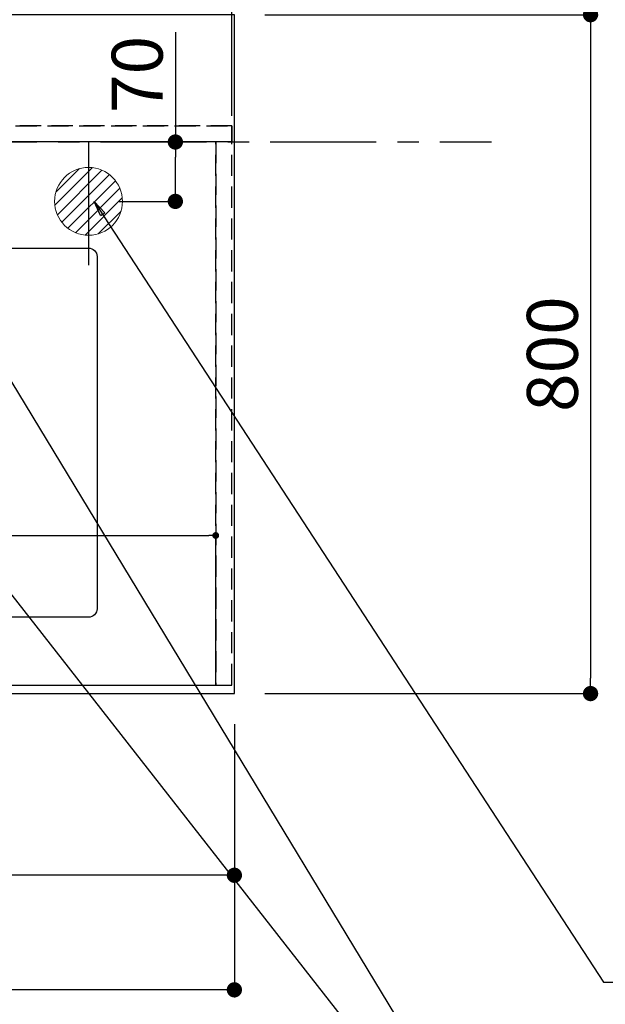
# Model space of a CAD drawing. Extents: x 27948 to 54421, y -33073 to -24203.
# Drawn here: x 45791 to 46481, y -27066 to -25906 of the extents above; entities that cross this region are included whole.
import ezdxf

# ---------------------------------------------------------------- set-up
doc = ezdxf.new("R2010")
doc.units = 0
doc.header["$LTSCALE"] = 50
doc.header["$MEASUREMENT"] = 0
for name, pattern in [('CENTER', [2, 1.25, -0.25, 0.25, -0.25]), ('DASHED', [0.75, 0.5, -0.25]), ('HIDDEN', [0.375, 0.25, -0.125])]:
    doc.linetypes.add(name, pattern=pattern)
doc.layers.get('0').update_dxf_attribs({"linetype": 'CONTINUOUS'})
doc.layers.get('DEFPOINTS').update_dxf_attribs({"color": 146, "linetype": 'CONTINUOUS'})
for name, color, linetype in [('111-壁仕上', 3, 'CONTINUOUS'), ('121-キャビネット（中）', 253, 'HIDDEN'), ('126-甲板', 2, 'CONTINUOUS'), ('160-文字', 254, 'CONTINUOUS'), ('166-寸法B', 11, 'CONTINUOUS')]:
    doc.layers.add(name, color=color, linetype=linetype)
doc.styles.add('KH001', font='txt')
doc.dimstyles.new('KH1xx015', dxfattribs={"dimscale": 10, "dimtxt": 3.8, "dimasz": 0.8, "dimexe": 0.3, "dimexo": 1.2, "dimgap": 0.5, "dimtad": 3, "dimdec": 1, "dimdsep": 46, "dimlunit": 6, "dimtxsty": 'KH001', "dimblk": 'DOT', "dimcen": 1, "dimdle": 1, "dimclrd": 256, "dimclre": 256, "dimclrt": 256, "dimadec": 0, "dimazin": 0, "dimtfac": 1, "dimtdec": 1, "dimtix": 1, "dimtmove": 2, "dimatfit": 3, "dimldrblk": 'CLOSEDBLANK', "dimfxl": 1, "dimtolj": 1, "dimtzin": 0, "dimlwd": -1, "dimlwe": -1, "dimarcsym": 0})
doc.dimstyles.new('KH1xx030', dxfattribs={"dimscale": 30, "dimtxt": 2, "dimasz": 0.6, "dimexe": 0.3, "dimexo": 1.2, "dimgap": 0.5, "dimtad": 3, "dimdec": 1, "dimdsep": 46, "dimlunit": 6, "dimtxsty": 'KH001', "dimblk": 'DOT', "dimcen": 1, "dimdle": 1, "dimclrd": 256, "dimclre": 256, "dimclrt": 256, "dimadec": 0, "dimazin": 0, "dimtfac": 1, "dimtdec": 1, "dimtix": 1, "dimtmove": 2, "dimatfit": 3, "dimldrblk": 'CLOSEDBLANK', "dimfxl": 1, "dimtolj": 1, "dimtzin": 0, "dimlwd": -1, "dimlwe": -1, "dimarcsym": 0})

# ---------------------------------------------------------------- blocks, each defined once
blk = doc.blocks.new('_Dot')
at = {"color": 0, "linetype": 'ByBlock', "lineweight": -2}
blk.add_line((-0.5, 0), (-1, 0), dxfattribs=at)
at = {"color": 0, "linetype": 'ByBlock', "const_width": 0.5}
blk.add_lwpolyline([(-0.25, 0, 1), (0.25, 0, 1)], format="xyb", close=True, dxfattribs=at)
blk = doc.blocks.new('*D130')
at = {"layer": '166-寸法B', "transparency": 16777216}
for p, q in [((43605.9, -26736.1), (43605.9, -26923.2)), ((46043.9, -26736.1), (46043.9, -26923.2)), ((46025.9, -26914.2), (43623.9, -26914.2))]:
    blk.add_line(p, q, dxfattribs=at)
at = {"layer": 'DEFPOINTS', "color": 0, "transparency": 16777216}
for p in [(43605.9, -26700.1), (46043.9, -26700.1), (43605.9, -26914.2)]:
    blk.add_point(p, dxfattribs=at)
at = {"layer": '166-寸法B', "transparency": 16777216, "xscale": 18, "yscale": 18, "zscale": 18, "rotation": 180}
blk.add_blockref('_Dot', (43605.9, -26914.2), dxfattribs=at)
at = {"layer": '166-寸法B', "transparency": 16777216, "xscale": 18, "yscale": 18, "zscale": 18}
blk.add_blockref('_Dot', (46043.9, -26914.2), dxfattribs=at)
at = {"layer": '166-寸法B', "transparency": 16777216, "insert": (44824.9, -26863.9), "char_height": 60, "attachment_point": 5, "style": 'KH001'}
blk.add_mtext('\\A1;2,438〈ﾜｰｸﾄｯﾌﾟ寸法〉', dxfattribs=at)
blk = doc.blocks.new('_ClosedBlank')
at = {"color": 0, "linetype": 'ByBlock', "lineweight": -2}
for p, q in [((-1, 0.167), (0, 0)), ((-1, 0.167), (-1, -0.167)), ((0, 0), (-1, -0.167))]:
    blk.add_line(p, q, dxfattribs=at)
blk = doc.blocks.new('*D142')
at = {"layer": '166-寸法B', "transparency": 16777216}
for p, q in [((46079.9, -25900.1), (46472.8, -25900.1)), ((46463.8, -25918.1), (46463.8, -26682.1)), ((46079.9, -26700.1), (46472.8, -26700.1))]:
    blk.add_line(p, q, dxfattribs=at)
at = {"layer": 'DEFPOINTS', "color": 0, "transparency": 16777216}
for p in [(46043.9, -25900.1), (46043.9, -26700.1), (46463.8, -26700.1)]:
    blk.add_point(p, dxfattribs=at)
at = {"layer": '166-寸法B', "transparency": 16777216, "xscale": 18, "yscale": 18, "zscale": 18}
for p, rotation in [((46463.8, -25900.1), 90), ((46463.8, -26700.1), 270)]:
    blk.add_blockref('_Dot', p, dxfattribs=dict(at, rotation=rotation))
at = {"layer": '166-寸法B', "transparency": 16777216, "insert": (46418.8, -26300.1), "char_height": 60, "attachment_point": 5, "rotation": 90, "style": 'KH001'}
blk.add_mtext('\\A1;800', dxfattribs=at)
blk = doc.blocks.new('*D144')
at = {"layer": '166-寸法B', "transparency": 16777216}
for p, q in [((43602.9, -26736.1), (43602.9, -27058.2)), ((46043.9, -26736.1), (46043.9, -27058.2)), ((46025.9, -27049.2), (43620.9, -27049.2))]:
    blk.add_line(p, q, dxfattribs=at)
at = {"layer": 'DEFPOINTS', "color": 0, "transparency": 16777216}
for p in [(43602.9, -26700.1), (46043.9, -26700.1), (43602.9, -27049.2)]:
    blk.add_point(p, dxfattribs=at)
at = {"layer": '166-寸法B', "transparency": 16777216, "xscale": 18, "yscale": 18, "zscale": 18, "rotation": 180}
blk.add_blockref('_Dot', (43602.9, -27049.2), dxfattribs=at)
at = {"layer": '166-寸法B', "transparency": 16777216, "xscale": 18, "yscale": 18, "zscale": 18}
blk.add_blockref('_Dot', (46043.9, -27049.2), dxfattribs=at)
at = {"layer": '166-寸法B', "transparency": 16777216, "insert": (44823.4, -27000.4), "char_height": 60, "attachment_point": 5, "style": 'KH001'}
blk.add_mtext('\\A1;2,441', dxfattribs=at)
blk = doc.blocks.new('*D149')
at = {"layer": 'DEFPOINTS', "transparency": 16777216}
for p, q in [((45121.9, -26678.1), (45121.9, -26510.8)), ((46021.9, -26678.1), (46021.9, -26510.8)), ((45129.9, -26513.8), (46013.9, -26513.8))]:
    blk.add_line(p, q, dxfattribs=at)
at = {"layer": 'DEFPOINTS', "color": 0, "transparency": 16777216}
for p in [(46021.9, -26513.8), (45121.9, -26690.1), (46021.9, -26690.1)]:
    blk.add_point(p, dxfattribs=at)
at = {"layer": 'DEFPOINTS', "transparency": 16777216, "xscale": 8, "yscale": 8, "zscale": 8, "rotation": 180}
blk.add_blockref('_Dot', (45121.9, -26513.8), dxfattribs=at)
at = {"layer": 'DEFPOINTS', "transparency": 16777216, "xscale": 8, "yscale": 8, "zscale": 8}
blk.add_blockref('_Dot', (46021.9, -26513.8), dxfattribs=at)
at = {"layer": 'DEFPOINTS', "transparency": 16777216, "insert": (45571.9, -26489.8), "char_height": 38, "attachment_point": 5, "style": 'KH001'}
blk.add_mtext('\\A1;900', dxfattribs=at)
blk = doc.blocks.new('排水')
at = {"layer": '160-文字', "linetype": 'Continuous', "lineweight": 20}
h = blk.add_hatch(dxfattribs=at)
h.set_pattern_fill('ANSI31', color=4, scale=80, style=0)
h.set_pattern_definition([(45, (-328326.697, -8772.747), (-7.0710678, 7.0710678), [])])
edge = h.paths.add_edge_path()
edge.add_arc((0, 0), 40, 0, 360)
at = {"layer": '160-文字', "color": 4, "linetype": 'Continuous', "lineweight": 20}
blk.add_circle((0, 0), 40, dxfattribs=at)
blk = doc.blocks.new('*D160')
at = {"layer": '166-寸法B', "transparency": 16777216}
for p, q in [((45974.3, -25920.5), (45974.3, -26050.1)), ((45907.9, -26050.1), (45983.3, -26050.1)), ((45974.3, -26102.1), (45974.3, -26068.1)), ((45907.9, -26120.1), (45983.3, -26120.1))]:
    blk.add_line(p, q, dxfattribs=at)
at = {"layer": 'DEFPOINTS', "color": 0, "transparency": 16777216}
for p in [(45871.9, -26050.1), (45974.3, -26050.1), (45871.9, -26120.1)]:
    blk.add_point(p, dxfattribs=at)
at = {"layer": '166-寸法B', "transparency": 16777216, "xscale": 18, "yscale": 18, "zscale": 18}
for p, rotation in [((45974.3, -26050.1), 90), ((45974.3, -26120.1), 270)]:
    blk.add_blockref('_Dot', p, dxfattribs=dict(at, rotation=rotation))
at = {"layer": '166-寸法B', "transparency": 16777216, "insert": (45929.3, -25970.5), "char_height": 60, "attachment_point": 5, "rotation": 90, "style": 'KH001'}
blk.add_mtext('\\A1;70', dxfattribs=at)
blk = doc.blocks.new('*D170')
at = {"layer": 'DEFPOINTS', "transparency": 16777216}
for p, q in [((44507.9, -26019.1), (44507.9, -25662.1)), ((46032.9, -25665.1), (44515.9, -25665.1)), ((46040.9, -26019.1), (46040.9, -25662.1))]:
    blk.add_line(p, q, dxfattribs=at)
at = {"layer": 'DEFPOINTS', "color": 0, "transparency": 16777216}
for p in [(44507.9, -25665.1), (44507.9, -26031.1), (46040.9, -26031.1)]:
    blk.add_point(p, dxfattribs=at)
at = {"layer": 'DEFPOINTS', "transparency": 16777216, "xscale": 8, "yscale": 8, "zscale": 8, "rotation": 180}
blk.add_blockref('_Dot', (44507.9, -25665.1), dxfattribs=at)
at = {"layer": 'DEFPOINTS', "transparency": 16777216, "xscale": 8, "yscale": 8, "zscale": 8}
blk.add_blockref('_Dot', (46040.9, -25665.1), dxfattribs=at)
at = {"layer": 'DEFPOINTS', "transparency": 16777216, "insert": (45274.4, -25638.6), "char_height": 38, "attachment_point": 5, "style": 'KH001'}
blk.add_mtext('\\A1;1,533', dxfattribs=at)

msp = doc.modelspace()

# ---------------------------------------------------------------- linework, layer by layer
at = {"layer": '111-壁仕上', "color": 253, "linetype": 'CENTER', "ltscale": 2}
msp.add_line((42486.17, -26050.06), (46347.1, -26050.06), dxfattribs=at)
at = {"layer": '121-キャビネット（中）', "ltscale": 2}
msp.add_line((46040.94, -26031.06), (44507.94, -26031.06), dxfattribs=at)
msp.add_lwpolyline([(43602.94, -26690.06), (46040.94, -26690.06), (46040.94, -26031.06)], dxfattribs=at)
at = {"layer": '126-甲板'}
msp.add_lwpolyline([(43605.94, -26053.06), (43605.94, -26700.06), (46043.94, -26700.06), (46043.94, -25900.06), (44510.94, -25900.06)], dxfattribs=at)
at = {"layer": '126-甲板', "linetype": 'Continuous'}
msp.add_lwpolyline([(45191.94, -26175.06), (45871.94, -26175.06, -0.4142136), (45881.94, -26185.06), (45881.94, -26600.06, -0.4142136), (45871.94, -26610.06), (45191.94, -26610.06, -0.4142136), (45181.94, -26600.06), (45181.94, -26185.06, -0.4142136)], format="xyb", close=True, dxfattribs=at)
at = {"layer": 'DEFPOINTS'}
msp.add_line((45871.94, -26050.06), (45871.94, -26195.06), dxfattribs=at)
at = {"layer": 'DEFPOINTS', "linetype": 'DASHED'}
for points in [[(44510.94, -26031.06), (46040.94, -26031.06), (46040.94, -26050.06), (44510.94, -26050.06)], [(45121.94, -26690.06), (46021.94, -26690.06), (46021.94, -26050.06), (45121.94, -26050.06)], [(46021.94, -26690.06), (46040.94, -26690.06), (46040.94, -26050.06), (46021.94, -26050.06)]]:
    msp.add_lwpolyline(points, close=True, dxfattribs=at)

# ---------------------------------------------------------------- block references
at = {"layer": '160-文字'}
msp.add_blockref('排水', (45871.94, -26120.06), dxfattribs=at)

# ---------------------------------------------------------------- dimensions: what is measured, and where the dimension line sits
at = {"layer": '166-寸法B'}
dim = msp.add_linear_dim(base=(46463.84, -26700.06), p1=(46043.94, -25900.06), p2=(46043.94, -26700.06), angle=90, dimstyle='KH1xx030', dxfattribs=at)
dim.commit()
dim.dimension.update_dxf_attribs({"geometry": '*D142', "text_midpoint": (46418.84, -26300.06)})
dim = msp.add_linear_dim(base=(45974.26, -26050.06), p1=(45871.94, -26120.06), p2=(45871.94, -26050.06), angle=90, dimstyle='KH1xx030', override={"dimtmove": 1}, dxfattribs=at)
dim.commit()
dim.dimension.update_dxf_attribs({"geometry": '*D160', "text_midpoint": (45939.55, -25970.51), "dimtype": 128})
dim = msp.add_linear_dim(base=(43602.94, -27049.21), p1=(46043.94, -26700.06), p2=(43602.94, -26700.06), dimstyle='KH1xx030', dxfattribs=at)
dim.commit()
dim.dimension.update_dxf_attribs({"geometry": '*D144', "text_midpoint": (44823.44, -27000.4)})
dim = msp.add_linear_dim(base=(43605.94, -26914.21), p1=(46043.94, -26700.06), p2=(43605.94, -26700.06), text='<>〈ﾜｰｸﾄｯﾌﾟ寸法〉', dimstyle='KH1xx030', dxfattribs=at)
dim.commit()
dim.dimension.update_dxf_attribs({"geometry": '*D130', "text_midpoint": (44824.94, -26863.88)})
at = {"layer": 'DEFPOINTS'}
for base, p1, p2, picture, middle in [((44507.94, -25665.06), (46040.94, -26031.06), (44507.94, -26031.06), '*D170', (45274.44, -25638.65)), ((46021.94, -26513.8), (45121.94, -26690.06), (46021.94, -26690.06), '*D149', (45571.94, -26489.8))]:
    dim = msp.add_linear_dim(base=base, p1=p1, p2=p2, dimstyle='KH1xx015', dxfattribs=at)
    dim.commit()
    dim.dimension.update_dxf_attribs({"geometry": picture, "text_midpoint": middle})

# ---------------------------------------------------------------- leaders
at = {"layer": '160-文字', "annotation_type": 0, "has_hookline": 1, "hookline_direction": 0}
for points, text_width in [([(45411.94, -26112.68), (46454.56, -27443.84), (46472.56, -27443.84)], 1398.58), ([(45878.71, -26120.06), (46479.19, -27040.13), (46497.19, -27040.13)], 735.84)]:
    msp.add_leader(points, dimstyle='KH1xx030', override={"dimgap": 0.5, "dimtad": 1}, dxfattribs=dict(at, text_width=text_width))
at = {"layer": '160-文字'}
msp.add_leader([(45651.94, -26120.06), (46454.56, -27443.84)], dimstyle='KH1xx030', override={"dimgap": 0.5, "dimtad": 1}, dxfattribs=at)

doc.saveas('drawing.dxf')
